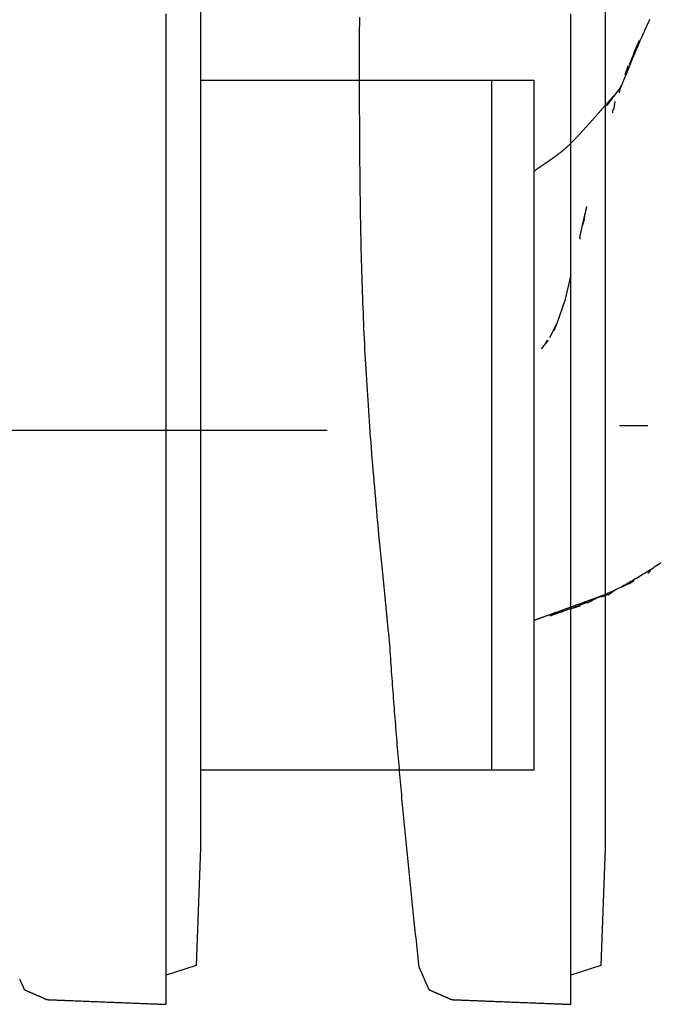
# Model space of a CAD drawing. Extents: x -72 to 538, y -50 to 495.
# Drawn here: x 351 to 396, y 82 to 152 of the extents above; entities that cross this region are included whole.
import ezdxf

# ---------------------------------------------------------------- set-up
doc = ezdxf.new("R2010")
doc.units = 0
doc.linetypes.add('$RECOVER_080605144828-0', pattern=[0])
doc.layers.add('レイヤ__1', color=160, linetype='CONTINUOUS')

# ---------------------------------------------------------------- blocks, each defined once
blk = doc.blocks.new('AI9-BLK1')
at = {"layer": 'レイヤ__1', "color": 7}
for p, q in [((41.048, -18.841), (41.226, -18.41)), ((41.125, -18.638), (41.226, -18.41)), ((40.972, -19.019), (41.023, -18.867)), ((40.998, -18.968), (41.023, -18.867)), ((33.378, -19.121), (38.585, -19.121)), ((38.585, -31.44), (38.585, -19.121)), ((38.585, -31.44), (38.585, -19.121)), ((38.585, -19.121), (39.347, -19.121)), ((39.347, -31.44), (39.347, -19.121)), ((40.642, -19.578), (40.896, -19.248)), ((40.871, -19.324), (40.896, -19.248)), ((40.871, -19.349), (40.871, -19.324)), ((40.769, -19.654), (40.795, -19.502)), ((40.744, -19.654), (40.744, -19.705)), ((40.21, -21.711), (40.286, -21.381)), ((40.236, -21.61), (40.286, -21.381)), ((40.236, -21.61), (40.21, -21.711)), ((40.159, -21.94), (40.21, -21.711)), ((40.159, -21.94), (40.159, -21.965)), ((39.905, -23.032), (40.007, -22.601)), ((39.753, -23.464), (39.905, -23.032)), ((39.626, -23.718), (39.753, -23.464)), ((39.702, -23.591), (39.753, -23.464)), ((39.474, -23.921), (39.601, -23.769)), ((39.55, -23.82), (39.575, -23.769)), ((40.871, -25.293), (41.379, -25.293)), ((41.43, -27.884), (41.379, -27.935)), ((41.048, -28.112), (40.896, -28.188)), ((41.048, -28.112), (41.125, -28.061)), ((40.617, -28.315), (40.642, -28.315)), ((40.667, -28.315), (40.744, -28.265)), ((40.82, -28.214), (40.744, -28.265)), ((40.261, -28.468), (39.626, -28.697)), ((40.185, -28.493), (40.007, -28.569)), ((40.236, -28.468), (40.312, -28.442)), ((40.617, -28.341), (40.49, -28.366)), ((39.855, -28.62), (39.651, -28.671)), ((39.677, -28.671), (39.651, -28.671)), ((39.677, -28.671), (39.753, -28.646)), ((40.159, -28.519), (40.007, -28.569)), ((33.378, -31.44), (38.585, -31.44)), ((38.585, -31.44), (39.347, -31.44))]:
    blk.add_line(p, q, dxfattribs=at)
at = {"layer": 'レイヤ__1', "color": 7, "linetype": '$RECOVER_080605144828-0'}
blk.add_line((35.646, -25.382), (16.226, -25.382), dxfattribs=at)
at = {"layer": 'レイヤ__1', "color": 7}
blk.add_lwpolyline([(32.768, 1.836), (33.301, 1.633), (33.378, 0.862), (33.378, -1.773), (33.378, -3.745), (33.378, -28.061), (33.378, -32.845), (33.301, -34.936), (32.768, -35.114)], dxfattribs=at)
at = {"layer": 'レイヤ__1', "color": 7, "linetype": '$RECOVER_080605144828-0'}
blk.add_lwpolyline([(40.002, 1.836), (40.535, 1.633), (40.611, 0.862), (40.611, -1.773), (40.611, -3.745), (40.611, -28.061), (40.611, -32.845), (40.535, -34.936), (40.002, -35.114)], dxfattribs=at)
at = {"layer": 'レイヤ__1', "color": 7}
blk.add_lwpolyline([(40.896, -19.222), (40.896, -19.248), (40.896, -19.222)], close=True, dxfattribs=at)
for points in [[(30.145, -35.18, 0), (30.148, -35.186, 0), (30.151, -35.193, 0), (30.153, -35.199, 0), (30.156, -35.205, 0), (30.159, -35.211, 0), (30.161, -35.217, 0), (30.164, -35.223, 0), (30.166, -35.229, 0), (30.169, -35.235, 0), (30.172, -35.241, 0), (30.174, -35.246, 0), (30.177, -35.252, 0), (30.179, -35.258, 0), (30.182, -35.263, 0), (30.184, -35.269, 0), (30.186, -35.274, 0), (30.189, -35.28, 0), (30.191, -35.285, 0), (30.193, -35.29, 0), (30.195, -35.295, 0), (30.198, -35.3, 0), (30.2, -35.304, 0), (30.202, -35.309, 0), (30.204, -35.314, 0), (30.206, -35.318, 0), (30.207, -35.322, 0), (30.209, -35.326, 0), (30.211, -35.33, 0), (30.212, -35.334, 0), (30.214, -35.338, 0), (30.216, -35.341, 0), (30.217, -35.344, 0), (30.218, -35.348, 0), (30.22, -35.35, 0), (30.221, -35.353, 0), (30.222, -35.356, 0), (30.223, -35.358, 0), (30.224, -35.36, 0), (30.225, -35.362, 0), (30.226, -35.364, 0), (30.226, -35.365, 0), (30.227, -35.367, 0), (30.227, -35.368, 0), (30.228, -35.369, 0), (30.228, -35.369, 0), (30.228, -35.37, 0), (30.228, -35.37, 0), (30.228, -35.37, 0), (30.229, -35.37, 0), (30.229, -35.37, 0), (30.23, -35.371, 0), (30.231, -35.371, 0), (30.233, -35.372, 0), (30.234, -35.372, 0), (30.236, -35.373, 0), (30.238, -35.374, 0), (30.24, -35.375, 0), (30.242, -35.376, 0), (30.245, -35.377, 0), (30.248, -35.378, 0), (30.251, -35.38, 0), (30.254, -35.381, 0), (30.257, -35.383, 0), (30.261, -35.384, 0), (30.264, -35.386, 0), (30.268, -35.387, 0), (30.272, -35.389, 0), (30.276, -35.391, 0), (30.28, -35.393, 0), (30.285, -35.395, 0), (30.289, -35.397, 0), (30.294, -35.399, 0), (30.299, -35.401, 0), (30.304, -35.403, 0), (30.309, -35.405, 0), (30.314, -35.407, 0), (30.319, -35.41, 0), (30.324, -35.412, 0), (30.33, -35.414, 0), (30.335, -35.417, 0), (30.341, -35.419, 0), (30.346, -35.422, 0), (30.352, -35.424, 0), (30.358, -35.427, 0), (30.364, -35.429, 0), (30.37, -35.432, 0), (30.376, -35.434, 0), (30.382, -35.437, 0), (30.388, -35.44, 0), (30.394, -35.442, 0), (30.4, -35.445, 0), (30.406, -35.448, 0), (30.412, -35.45, 0), (30.419, -35.453, 0), (30.425, -35.456, 0), (30.431, -35.459, 0), (30.437, -35.461, 0), (30.443, -35.464, 0), (30.45, -35.467, 0), (30.456, -35.469, 0), (30.462, -35.472, 0), (30.468, -35.475, 0), (30.474, -35.477, 0), (30.48, -35.48, 0), (30.486, -35.483, 0), (30.492, -35.485, 0), (30.498, -35.488, 0), (30.504, -35.49, 0), (30.51, -35.493, 0), (30.515, -35.495, 0), (30.521, -35.498, 0), (30.527, -35.501, 0), (30.532, -35.503, 0), (30.538, -35.505, 0), (30.543, -35.508, 0), (30.548, -35.51, 0), (30.553, -35.512, 0), (30.558, -35.514, 0), (30.563, -35.516, 0), (30.568, -35.519, 0), (30.573, -35.521, 0), (30.577, -35.523, 0), (30.582, -35.525, 0), (30.586, -35.526, 0), (30.59, -35.528, 0), (30.594, -35.53, 0), (30.598, -35.532, 0), (30.602, -35.533, 0), (30.605, -35.535, 0), (30.608, -35.536, 0), (30.611, -35.538, 0), (30.614, -35.539, 0), (30.617, -35.54, 0), (30.62, -35.541, 0), (30.622, -35.542, 0), (30.624, -35.543, 0), (30.626, -35.544, 0), (30.628, -35.545, 0), (30.63, -35.545, 0), (30.631, -35.546, 0), (30.632, -35.547, 0), (30.633, -35.547, 0), (30.634, -35.547, 0), (30.634, -35.547, 0), (30.634, -35.547, 0), (30.635, -35.547, 0), (30.637, -35.548, 0), (30.64, -35.548, 0), (30.644, -35.548, 0), (30.649, -35.548, 0), (30.656, -35.548, 0), (30.663, -35.549, 0), (30.672, -35.549, 0), (30.682, -35.55, 0), (30.693, -35.55, 0), (30.705, -35.55, 0), (30.718, -35.551, 0), (30.732, -35.551, 0), (30.747, -35.552, 0), (30.763, -35.553, 0), (30.78, -35.553, 0), (30.798, -35.554, 0), (30.816, -35.555, 0), (30.836, -35.556, 0), (30.856, -35.556, 0), (30.877, -35.557, 0), (30.899, -35.558, 0), (30.921, -35.559, 0), (30.945, -35.56, 0), (30.968, -35.561, 0), (30.993, -35.562, 0), (31.018, -35.563, 0), (31.044, -35.564, 0), (31.07, -35.565, 0), (31.097, -35.566, 0), (31.124, -35.567, 0), (31.152, -35.568, 0), (31.18, -35.569, 0), (31.209, -35.571, 0), (31.238, -35.572, 0), (31.268, -35.573, 0), (31.298, -35.574, 0), (31.328, -35.575, 0), (31.359, -35.577, 0), (31.389, -35.578, 0), (31.421, -35.579, 0), (31.452, -35.581, 0), (31.483, -35.582, 0), (31.515, -35.583, 0), (31.547, -35.584, 0), (31.579, -35.586, 0), (31.611, -35.587, 0), (31.643, -35.588, 0), (31.675, -35.589, 0), (31.708, -35.591, 0), (31.74, -35.592, 0), (31.772, -35.593, 0), (31.804, -35.595, 0), (31.836, -35.596, 0), (31.868, -35.597, 0), (31.9, -35.598, 0), (31.932, -35.6, 0), (31.963, -35.601, 0), (31.994, -35.602, 0), (32.025, -35.603, 0), (32.056, -35.605, 0), (32.087, -35.606, 0), (32.117, -35.607, 0), (32.146, -35.608, 0), (32.176, -35.609, 0), (32.205, -35.611, 0), (32.233, -35.612, 0), (32.262, -35.613, 0), (32.289, -35.614, 0), (32.316, -35.615, 0), (32.343, -35.616, 0), (32.369, -35.617, 0), (32.395, -35.618, 0), (32.42, -35.619, 0), (32.444, -35.62, 0), (32.467, -35.621, 0), (32.49, -35.622, 0), (32.513, -35.623, 0), (32.534, -35.623, 0), (32.555, -35.624, 0), (32.575, -35.625, 0), (32.594, -35.626, 0), (32.612, -35.626, 0), (32.63, -35.627, 0), (32.646, -35.628, 0), (32.662, -35.628, 0), (32.676, -35.629, 0), (32.69, -35.629, 0), (32.703, -35.63, 0), (32.714, -35.63, 0), (32.725, -35.631, 0), (32.734, -35.631, 0), (32.743, -35.631, 0), (32.75, -35.631, 0), (32.756, -35.632, 0), (32.761, -35.632, 0), (32.765, -35.632, 0), (32.768, -35.632, 0), (32.768, -35.63, 0), (32.768, -35.616, 0), (32.768, -35.592, 0), (32.768, -35.556, 0), (32.768, -35.509, 0), (32.768, -35.451, 0), (32.768, -35.383, 0), (32.768, -35.305, 0), (32.768, -35.217, 0), (32.768, -35.119, 0), (32.768, -35.012, 0), (32.768, -34.895, 0), (32.768, -34.77, 0), (32.768, -34.635, 0), (32.768, -34.492, 0), (32.768, -34.341, 0), (32.768, -34.182, 0), (32.768, -34.015, 0), (32.768, -33.84, 0), (32.768, -33.658, 0), (32.768, -33.469, 0), (32.768, -33.273, 0), (32.768, -33.071, 0), (32.768, -32.862, 0), (32.768, -32.647, 0), (32.768, -32.427, 0), (32.768, -32.2, 0), (32.768, -31.968, 0), (32.768, -31.731, 0), (32.768, -31.489, 0), (32.768, -31.243, 0), (32.768, -30.992, 0), (32.768, -30.737, 0), (32.768, -30.477, 0), (32.768, -30.215, 0), (32.768, -29.948, 0), (32.768, -29.678, 0), (32.768, -29.406, 0), (32.768, -29.131, 0), (32.768, -28.853, 0), (32.768, -28.573, 0), (32.768, -28.29, 0), (32.768, -28.006, 0), (32.768, -27.721, 0), (32.768, -27.434, 0), (32.768, -27.146, 0), (32.768, -26.857, 0), (32.768, -26.568, 0), (32.768, -26.278, 0), (32.768, -25.988, 0), (32.768, -25.699, 0), (32.768, -25.409, 0), (32.768, -25.121, 0), (32.768, -24.833, 0), (32.768, -24.546, 0), (32.768, -24.261, 0), (32.768, -23.977, 0), (32.768, -23.695, 0), (32.768, -23.415, 0), (32.768, -23.137, 0), (32.768, -22.862, 0), (32.768, -22.589, 0), (32.768, -22.32, 0), (32.768, -22.054, 0), (32.768, -21.791, 0), (32.768, -21.532, 0), (32.768, -21.277, 0), (32.768, -21.027, 0), (32.768, -20.78, 0), (32.768, -20.539, 0), (32.768, -20.302, 0), (32.768, -20.071, 0), (32.768, -19.845, 0), (32.768, -19.624, 0), (32.768, -19.41, 0), (32.768, -19.201, 0), (32.768, -19, 0), (32.768, -18.804, 0), (32.768, -18.616, 0), (32.768, -18.434, 0), (32.768, -18.26, 0), (32.768, -18.094, 0), (32.768, -17.935, 0)], [(36.219, -17.996, 0), (36.219, -18.065, 0), (36.219, -18.132, 0), (36.218, -18.196, 0), (36.218, -18.257, 0), (36.218, -18.316, 0), (36.218, -18.372, 0), (36.218, -18.425, 0), (36.218, -18.476, 0), (36.218, -18.523, 0), (36.218, -18.568, 0), (36.218, -18.609, 0), (36.217, -18.647, 0), (36.217, -18.682, 0), (36.217, -18.714, 0), (36.217, -18.742, 0), (36.217, -18.767, 0), (36.217, -18.788, 0), (36.217, -18.806, 0), (36.217, -18.821, 0), (36.217, -18.831, 0), (36.217, -18.838, 0), (36.217, -18.841, 0), (36.217, -18.934, 0), (36.217, -19.063, 0), (36.217, -19.191, 0), (36.218, -19.316, 0), (36.218, -19.441, 0), (36.218, -19.564, 0), (36.218, -19.685, 0), (36.219, -19.805, 0), (36.219, -19.923, 0), (36.22, -20.041, 0), (36.221, -20.157, 0), (36.221, -20.271, 0), (36.222, -20.384, 0), (36.223, -20.497, 0), (36.224, -20.608, 0), (36.225, -20.718, 0), (36.226, -20.826, 0), (36.227, -20.934, 0), (36.228, -21.041, 0), (36.23, -21.146, 0), (36.231, -21.251, 0), (36.233, -21.355, 0), (36.234, -21.457, 0), (36.236, -21.559, 0), (36.238, -21.66, 0), (36.24, -21.761, 0), (36.242, -21.86, 0), (36.244, -21.959, 0), (36.246, -22.057, 0), (36.248, -22.155, 0), (36.251, -22.251, 0), (36.253, -22.348, 0), (36.256, -22.443, 0), (36.258, -22.538, 0), (36.261, -22.633, 0), (36.264, -22.727, 0), (36.267, -22.821, 0), (36.271, -22.914, 0), (36.274, -23.007, 0), (36.277, -23.099, 0), (36.281, -23.192, 0), (36.285, -23.284, 0), (36.288, -23.375, 0), (36.292, -23.467, 0), (36.296, -23.559, 0), (36.3, -23.65, 0), (36.305, -23.741, 0), (36.309, -23.832, 0), (36.314, -23.923, 0), (36.319, -24.014, 0), (36.324, -24.106, 0), (36.329, -24.197, 0), (36.334, -24.288, 0), (36.339, -24.38, 0), (36.344, -24.471, 0), (36.35, -24.563, 0), (36.356, -24.655, 0), (36.362, -24.748, 0), (36.368, -24.84, 0), (36.374, -24.933, 0), (36.38, -25.027, 0), (36.387, -25.12, 0), (36.394, -25.215, 0), (36.401, -25.309, 0), (36.408, -25.405, 0), (36.415, -25.5, 0), (36.422, -25.597, 0), (36.43, -25.694, 0), (36.437, -25.791, 0), (36.445, -25.89, 0), (36.453, -25.989, 0), (36.462, -26.088, 0), (36.47, -26.189, 0), (36.479, -26.29, 0), (36.487, -26.393, 0), (36.496, -26.496, 0), (36.505, -26.6, 0), (36.515, -26.705, 0), (36.524, -26.811, 0), (36.534, -26.918, 0), (36.544, -27.026, 0), (36.554, -27.135, 0), (36.564, -27.245, 0), (36.575, -27.356, 0), (36.586, -27.469, 0), (36.596, -27.583, 0), (36.608, -27.698, 0), (36.619, -27.814, 0), (36.63, -27.931, 0), (36.642, -28.05, 0), (36.654, -28.171, 0), (36.666, -28.293, 0), (36.678, -28.416, 0), (36.691, -28.541, 0), (36.704, -28.667, 0), (36.717, -28.795, 0), (36.73, -28.924, 0), (36.744, -29.055, 0), (36.752, -29.151, 0), (36.757, -29.211, 0), (36.761, -29.27, 0), (36.765, -29.33, 0), (36.769, -29.389, 0), (36.773, -29.449, 0), (36.777, -29.508, 0), (36.782, -29.568, 0), (36.786, -29.628, 0), (36.79, -29.687, 0), (36.794, -29.747, 0), (36.799, -29.806, 0), (36.803, -29.866, 0), (36.808, -29.925, 0), (36.812, -29.985, 0), (36.817, -30.044, 0), (36.821, -30.104, 0), (36.826, -30.163, 0), (36.83, -30.223, 0), (36.835, -30.282, 0), (36.84, -30.342, 0), (36.844, -30.402, 0), (36.849, -30.461, 0), (36.854, -30.521, 0), (36.858, -30.58, 0), (36.863, -30.64, 0), (36.868, -30.699, 0), (36.873, -30.759, 0), (36.878, -30.819, 0), (36.883, -30.878, 0), (36.887, -30.938, 0), (36.892, -30.997, 0), (36.897, -31.057, 0), (36.902, -31.116, 0), (36.907, -31.176, 0), (36.912, -31.235, 0), (36.917, -31.295, 0), (36.923, -31.354, 0), (36.928, -31.414, 0), (36.933, -31.474, 0), (36.938, -31.533, 0), (36.943, -31.593, 0), (36.949, -31.652, 0), (36.954, -31.712, 0), (36.959, -31.771, 0), (36.965, -31.831, 0), (36.97, -31.89, 0), (36.975, -31.95, 0), (36.981, -32.009, 0), (36.986, -32.069, 0), (36.992, -32.128, 0), (36.997, -32.188, 0), (37.003, -32.247, 0), (37.008, -32.307, 0), (37.014, -32.366, 0), (37.019, -32.426, 0), (37.025, -32.485, 0), (37.031, -32.545, 0), (37.036, -32.604, 0), (37.042, -32.664, 0), (37.048, -32.723, 0), (37.053, -32.783, 0), (37.059, -32.842, 0), (37.065, -32.902, 0), (37.071, -32.961, 0), (37.077, -33.021, 0), (37.083, -33.08, 0), (37.089, -33.14, 0), (37.095, -33.199, 0), (37.101, -33.259, 0), (37.107, -33.318, 0), (37.113, -33.377, 0), (37.119, -33.437, 0), (37.125, -33.496, 0), (37.131, -33.556, 0), (37.137, -33.615, 0), (37.143, -33.675, 0), (37.15, -33.734, 0), (37.156, -33.794, 0), (37.162, -33.853, 0), (37.168, -33.912, 0), (37.175, -33.972, 0), (37.181, -34.031, 0), (37.187, -34.09, 0), (37.194, -34.15, 0), (37.2, -34.209, 0), (37.206, -34.269, 0), (37.213, -34.328, 0), (37.219, -34.387, 0), (37.226, -34.447, 0), (37.232, -34.506, 0), (37.239, -34.565, 0), (37.246, -34.625, 0), (37.252, -34.684, 0), (37.259, -34.743, 0), (37.266, -34.803, 0), (37.272, -34.862, 0), (37.279, -34.921, 0), (37.284, -34.964, 0), (37.284, -34.964, 0), (37.284, -34.964, 0), (37.284, -34.965, 0), (37.285, -34.966, 0), (37.285, -34.967, 0), (37.286, -34.968, 0), (37.286, -34.97, 0), (37.287, -34.972, 0), (37.288, -34.974, 0), (37.289, -34.976, 0), (37.29, -34.978, 0), (37.291, -34.981, 0), (37.293, -34.984, 0), (37.294, -34.987, 0), (37.295, -34.99, 0), (37.297, -34.993, 0), (37.298, -34.997, 0), (37.3, -35.001, 0), (37.302, -35.004, 0), (37.303, -35.008, 0), (37.305, -35.013, 0), (37.307, -35.017, 0), (37.309, -35.021, 0), (37.311, -35.026, 0), (37.313, -35.031, 0), (37.315, -35.035, 0), (37.317, -35.04, 0), (37.319, -35.045, 0), (37.322, -35.05, 0), (37.324, -35.056, 0), (37.326, -35.061, 0), (37.329, -35.066, 0), (37.331, -35.072, 0), (37.334, -35.078, 0), (37.336, -35.083, 0), (37.339, -35.089, 0), (37.341, -35.095, 0), (37.344, -35.101, 0), (37.346, -35.107, 0), (37.349, -35.112, 0), (37.352, -35.119, 0), (37.354, -35.125, 0), (37.357, -35.131, 0), (37.359, -35.137, 0), (37.362, -35.143, 0), (37.365, -35.149, 0), (37.368, -35.155, 0), (37.37, -35.162, 0), (37.373, -35.168, 0), (37.376, -35.174, 0), (37.379, -35.18, 0), (37.381, -35.186, 0), (37.384, -35.193, 0), (37.387, -35.199, 0), (37.389, -35.205, 0), (37.392, -35.211, 0), (37.395, -35.217, 0), (37.397, -35.223, 0), (37.4, -35.229, 0), (37.402, -35.235, 0), (37.405, -35.241, 0), (37.407, -35.246, 0), (37.41, -35.252, 0), (37.413, -35.258, 0), (37.415, -35.263, 0), (37.417, -35.269, 0), (37.42, -35.274, 0), (37.422, -35.28, 0), (37.424, -35.285, 0), (37.426, -35.29, 0), (37.429, -35.295, 0), (37.431, -35.3, 0), (37.433, -35.304, 0), (37.435, -35.309, 0), (37.437, -35.314, 0), (37.439, -35.318, 0), (37.441, -35.322, 0), (37.443, -35.326, 0), (37.444, -35.33, 0), (37.446, -35.334, 0), (37.447, -35.338, 0), (37.449, -35.341, 0), (37.45, -35.344, 0), (37.452, -35.348, 0), (37.453, -35.35, 0), (37.454, -35.353, 0), (37.455, -35.356, 0), (37.456, -35.358, 0), (37.457, -35.36, 0), (37.458, -35.362, 0), (37.459, -35.364, 0), (37.46, -35.365, 0), (37.46, -35.367, 0), (37.461, -35.368, 0), (37.461, -35.369, 0), (37.461, -35.369, 0), (37.461, -35.37, 0), (37.462, -35.37, 0), (37.462, -35.37, 0), (37.462, -35.37, 0), (37.463, -35.37, 0), (37.464, -35.371, 0), (37.465, -35.371, 0), (37.466, -35.372, 0), (37.468, -35.372, 0), (37.469, -35.373, 0), (37.471, -35.374, 0), (37.473, -35.375, 0), (37.476, -35.376, 0), (37.478, -35.377, 0), (37.481, -35.378, 0), (37.484, -35.38, 0), (37.487, -35.381, 0), (37.49, -35.383, 0), (37.494, -35.384, 0), (37.498, -35.386, 0), (37.502, -35.387, 0), (37.505, -35.389, 0), (37.51, -35.391, 0), (37.514, -35.393, 0), (37.518, -35.395, 0), (37.523, -35.397, 0), (37.527, -35.399, 0), (37.532, -35.401, 0), (37.537, -35.403, 0), (37.542, -35.405, 0), (37.547, -35.407, 0), (37.552, -35.41, 0), (37.558, -35.412, 0), (37.563, -35.414, 0), (37.569, -35.417, 0), (37.574, -35.419, 0), (37.58, -35.422, 0), (37.586, -35.424, 0), (37.592, -35.427, 0), (37.597, -35.429, 0), (37.603, -35.432, 0), (37.609, -35.434, 0), (37.615, -35.437, 0), (37.621, -35.44, 0), (37.627, -35.442, 0), (37.634, -35.445, 0), (37.64, -35.448, 0), (37.646, -35.45, 0), (37.652, -35.453, 0), (37.658, -35.456, 0), (37.664, -35.459, 0), (37.671, -35.461, 0), (37.677, -35.464, 0), (37.683, -35.467, 0), (37.689, -35.469, 0), (37.695, -35.472, 0), (37.702, -35.475, 0), (37.708, -35.477, 0), (37.714, -35.48, 0), (37.72, -35.483, 0), (37.726, -35.485, 0), (37.732, -35.488, 0), (37.737, -35.49, 0), (37.743, -35.493, 0), (37.749, -35.495, 0), (37.755, -35.498, 0), (37.76, -35.501, 0), (37.766, -35.503, 0), (37.771, -35.505, 0), (37.777, -35.508, 0), (37.782, -35.51, 0), (37.787, -35.512, 0), (37.792, -35.514, 0), (37.797, -35.516, 0), (37.802, -35.519, 0), (37.806, -35.521, 0), (37.811, -35.523, 0), (37.815, -35.525, 0), (37.82, -35.526, 0), (37.824, -35.528, 0), (37.828, -35.53, 0), (37.831, -35.532, 0), (37.835, -35.533, 0), (37.839, -35.535, 0), (37.842, -35.536, 0), (37.845, -35.538, 0), (37.848, -35.539, 0), (37.851, -35.54, 0), (37.853, -35.541, 0), (37.856, -35.542, 0), (37.858, -35.543, 0), (37.86, -35.544, 0), (37.862, -35.545, 0), (37.863, -35.545, 0), (37.865, -35.546, 0), (37.866, -35.547, 0), (37.867, -35.547, 0), (37.867, -35.547, 0), (37.868, -35.547, 0), (37.868, -35.547, 0), (37.868, -35.547, 0), (37.87, -35.548, 0), (37.873, -35.548, 0), (37.877, -35.548, 0), (37.883, -35.548, 0), (37.889, -35.548, 0), (37.897, -35.549, 0), (37.906, -35.549, 0), (37.916, -35.55, 0), (37.927, -35.55, 0), (37.939, -35.55, 0), (37.952, -35.551, 0), (37.966, -35.551, 0), (37.981, -35.552, 0), (37.997, -35.553, 0), (38.014, -35.553, 0), (38.032, -35.554, 0), (38.05, -35.555, 0), (38.069, -35.556, 0), (38.09, -35.556, 0), (38.111, -35.557, 0), (38.133, -35.558, 0), (38.155, -35.559, 0), (38.178, -35.56, 0), (38.202, -35.561, 0), (38.227, -35.562, 0), (38.252, -35.563, 0), (38.277, -35.564, 0), (38.304, -35.565, 0), (38.33, -35.566, 0), (38.358, -35.567, 0), (38.386, -35.568, 0), (38.414, -35.569, 0), (38.443, -35.571, 0), (38.472, -35.572, 0), (38.501, -35.573, 0), (38.531, -35.574, 0), (38.562, -35.575, 0), (38.592, -35.577, 0), (38.623, -35.578, 0), (38.654, -35.579, 0), (38.685, -35.581, 0), (38.717, -35.582, 0), (38.749, -35.583, 0), (38.781, -35.584, 0), (38.812, -35.586, 0), (38.844, -35.587, 0), (38.877, -35.588, 0), (38.909, -35.589, 0), (38.941, -35.591, 0), (38.973, -35.592, 0), (39.005, -35.593, 0), (39.038, -35.595, 0), (39.07, -35.596, 0), (39.102, -35.597, 0), (39.133, -35.598, 0), (39.165, -35.6, 0), (39.197, -35.601, 0), (39.228, -35.602, 0), (39.259, -35.603, 0), (39.29, -35.605, 0), (39.32, -35.606, 0), (39.35, -35.607, 0), (39.38, -35.608, 0), (39.409, -35.609, 0), (39.438, -35.611, 0), (39.467, -35.612, 0), (39.495, -35.613, 0), (39.523, -35.614, 0), (39.55, -35.615, 0), (39.577, -35.616, 0), (39.603, -35.617, 0), (39.628, -35.618, 0), (39.653, -35.619, 0), (39.677, -35.62, 0), (39.701, -35.621, 0), (39.724, -35.622, 0), (39.746, -35.623, 0), (39.768, -35.623, 0), (39.788, -35.624, 0), (39.808, -35.625, 0), (39.827, -35.626, 0), (39.846, -35.626, 0), (39.863, -35.627, 0), (39.88, -35.628, 0), (39.895, -35.628, 0), (39.91, -35.629, 0), (39.924, -35.629, 0), (39.936, -35.63, 0), (39.948, -35.63, 0), (39.959, -35.631, 0), (39.968, -35.631, 0), (39.977, -35.631, 0), (39.984, -35.631, 0), (39.99, -35.632, 0), (39.995, -35.632, 0), (39.999, -35.632, 0), (40.001, -35.632, 0), (40.002, -35.63, 0), (40.002, -35.616, 0), (40.002, -35.592, 0), (40.002, -35.556, 0), (40.002, -35.509, 0), (40.002, -35.451, 0), (40.002, -35.383, 0), (40.002, -35.305, 0), (40.002, -35.217, 0), (40.002, -35.119, 0), (40.002, -35.012, 0), (40.002, -34.895, 0), (40.002, -34.77, 0), (40.002, -34.635, 0), (40.002, -34.492, 0), (40.002, -34.341, 0), (40.002, -34.182, 0), (40.002, -34.015, 0), (40.002, -33.84, 0), (40.002, -33.658, 0), (40.002, -33.469, 0), (40.002, -33.273, 0), (40.002, -33.071, 0), (40.002, -32.862, 0), (40.002, -32.647, 0), (40.002, -32.427, 0), (40.002, -32.2, 0), (40.002, -31.968, 0), (40.002, -31.731, 0), (40.002, -31.489, 0), (40.002, -31.243, 0), (40.002, -30.992, 0), (40.002, -30.737, 0), (40.002, -30.477, 0), (40.002, -30.215, 0), (40.002, -29.948, 0), (40.002, -29.678, 0), (40.002, -29.406, 0), (40.002, -29.131, 0), (40.002, -28.853, 0), (40.002, -28.573, 0), (40.002, -28.29, 0), (40.002, -28.006, 0), (40.002, -27.721, 0), (40.002, -27.434, 0), (40.002, -27.146, 0), (40.002, -26.857, 0), (40.002, -26.568, 0), (40.002, -26.278, 0), (40.002, -25.988, 0), (40.002, -25.699, 0), (40.002, -25.409, 0), (40.002, -25.121, 0), (40.002, -24.833, 0), (40.002, -24.546, 0), (40.002, -24.261, 0), (40.002, -23.977, 0), (40.002, -23.695, 0), (40.002, -23.415, 0), (40.002, -23.137, 0), (40.002, -22.862, 0), (40.002, -22.589, 0), (40.002, -22.32, 0), (40.002, -22.054, 0), (40.002, -21.791, 0), (40.002, -21.532, 0), (40.002, -21.277, 0), (40.002, -21.027, 0), (40.002, -20.78, 0), (40.002, -20.539, 0), (40.002, -20.302, 0), (40.002, -20.071, 0), (40.002, -19.845, 0), (40.002, -19.624, 0), (40.002, -19.41, 0), (40.002, -19.201, 0), (40.002, -19, 0), (40.002, -18.804, 0), (40.002, -18.616, 0), (40.002, -18.434, 0), (40.002, -18.26, 0), (40.002, -18.094, 0), (40.002, -17.935, 0)], [(41.408, -18.04, 0), (41.401, -18.055, 0), (41.394, -18.07, 0), (41.387, -18.085, 0), (41.38, -18.1, 0), (41.372, -18.116, 0), (41.365, -18.131, 0), (41.358, -18.146, 0), (41.351, -18.161, 0), (41.344, -18.176, 0), (41.337, -18.192, 0), (41.33, -18.207, 0), (41.323, -18.222, 0), (41.316, -18.237, 0), (41.309, -18.253, 0), (41.303, -18.268, 0), (41.296, -18.283, 0), (41.289, -18.299, 0), (41.282, -18.314, 0), (41.275, -18.329, 0), (41.269, -18.345, 0), (41.262, -18.36, 0), (41.255, -18.375, 0), (41.248, -18.39, 0), (41.242, -18.406, 0), (41.235, -18.421, 0), (41.228, -18.437, 0), (41.222, -18.452, 0), (41.215, -18.467, 0), (41.208, -18.483, 0), (41.202, -18.498, 0), (41.195, -18.514, 0), (41.189, -18.529, 0), (41.182, -18.544, 0), (41.175, -18.56, 0), (41.169, -18.575, 0), (41.162, -18.59, 0), (41.156, -18.606, 0), (41.15, -18.621, 0), (41.143, -18.637, 0), (41.137, -18.652, 0), (41.13, -18.668, 0), (41.124, -18.683, 0), (41.117, -18.698, 0), (41.111, -18.714, 0), (41.105, -18.729, 0), (41.099, -18.744, 0), (41.092, -18.76, 0), (41.086, -18.775, 0), (41.08, -18.791, 0), (41.073, -18.806, 0), (41.067, -18.821, 0), (41.061, -18.837, 0), (41.054, -18.852, 0), (41.048, -18.867, 0), (41.042, -18.883, 0), (41.036, -18.898, 0), (41.03, -18.913, 0), (41.023, -18.929, 0), (41.017, -18.944, 0), (41.011, -18.959, 0), (41.005, -18.975, 0), (40.999, -18.99, 0), (40.993, -19.005, 0), (40.987, -19.02, 0), (40.981, -19.036, 0), (40.974, -19.051, 0), (40.968, -19.066, 0), (40.962, -19.081, 0), (40.956, -19.097, 0), (40.95, -19.112, 0), (40.944, -19.127, 0), (40.938, -19.142, 0), (40.932, -19.157, 0), (40.926, -19.172, 0), (40.92, -19.188, 0), (40.914, -19.203, 0), (40.908, -19.218, 0), (40.902, -19.233, 0), (40.896, -19.248, 0)], [(40.769, -19.4, 0), (40.762, -19.408, 0), (40.754, -19.416, 0), (40.747, -19.424, 0), (40.74, -19.432, 0), (40.732, -19.44, 0), (40.725, -19.448, 0), (40.718, -19.457, 0), (40.71, -19.465, 0), (40.703, -19.473, 0), (40.696, -19.481, 0), (40.688, -19.489, 0), (40.681, -19.498, 0), (40.673, -19.506, 0), (40.666, -19.514, 0), (40.659, -19.522, 0), (40.651, -19.531, 0), (40.644, -19.539, 0), (40.637, -19.547, 0), (40.629, -19.556, 0), (40.622, -19.564, 0), (40.615, -19.572, 0), (40.607, -19.581, 0), (40.6, -19.589, 0), (40.593, -19.597, 0), (40.585, -19.606, 0), (40.578, -19.614, 0), (40.57, -19.622, 0), (40.563, -19.631, 0), (40.556, -19.639, 0), (40.548, -19.648, 0), (40.541, -19.656, 0), (40.533, -19.665, 0), (40.526, -19.673, 0), (40.519, -19.681, 0), (40.511, -19.69, 0), (40.504, -19.698, 0), (40.496, -19.707, 0), (40.489, -19.715, 0), (40.482, -19.724, 0), (40.474, -19.732, 0), (40.467, -19.741, 0), (40.459, -19.749, 0), (40.452, -19.757, 0), (40.445, -19.766, 0), (40.437, -19.774, 0), (40.43, -19.783, 0), (40.422, -19.791, 0), (40.415, -19.8, 0), (40.407, -19.808, 0), (40.4, -19.817, 0), (40.393, -19.825, 0), (40.385, -19.834, 0), (40.378, -19.842, 0), (40.37, -19.85, 0), (40.363, -19.859, 0), (40.355, -19.867, 0), (40.348, -19.876, 0), (40.34, -19.884, 0), (40.333, -19.893, 0), (40.325, -19.901, 0), (40.318, -19.909, 0), (40.31, -19.918, 0), (40.303, -19.926, 0), (40.295, -19.934, 0), (40.288, -19.943, 0), (40.28, -19.951, 0), (40.273, -19.96, 0), (40.265, -19.968, 0), (40.258, -19.976, 0), (40.25, -19.985, 0), (40.243, -19.993, 0), (40.235, -20.001, 0), (40.228, -20.009, 0), (40.22, -20.018, 0), (40.212, -20.026, 0), (40.205, -20.034, 0), (40.197, -20.043, 0), (40.19, -20.051, 0), (40.182, -20.059, 0), (40.175, -20.067, 0), (40.167, -20.075, 0), (40.159, -20.083, 0), (40.152, -20.091, 0), (40.144, -20.1, 0), (40.136, -20.108, 0), (40.129, -20.116, 0), (40.121, -20.124, 0), (40.114, -20.132, 0), (40.106, -20.14, 0), (40.098, -20.148, 0), (40.09, -20.156, 0), (40.083, -20.164, 0), (40.075, -20.172, 0), (40.067, -20.18, 0), (40.06, -20.188, 0), (40.052, -20.195, 0), (40.044, -20.203, 0), (40.036, -20.211, 0), (40.029, -20.219, 0), (40.021, -20.227, 0), (40.013, -20.235, 0), (40.005, -20.242, 0), (39.998, -20.25, 0), (39.99, -20.258, 0), (39.982, -20.265, 0), (39.974, -20.273, 0), (39.966, -20.28, 0), (39.958, -20.288, 0), (39.951, -20.296, 0), (39.943, -20.303, 0), (39.935, -20.311, 0), (39.929, -20.316, 0), (39.924, -20.321, 0), (39.92, -20.325, 0), (39.915, -20.329, 0), (39.911, -20.333, 0), (39.906, -20.337, 0), (39.902, -20.341, 0), (39.897, -20.345, 0), (39.892, -20.349, 0), (39.888, -20.354, 0), (39.883, -20.358, 0), (39.878, -20.362, 0), (39.873, -20.366, 0), (39.868, -20.37, 0), (39.864, -20.374, 0), (39.859, -20.378, 0), (39.854, -20.382, 0), (39.849, -20.386, 0), (39.844, -20.39, 0), (39.839, -20.394, 0), (39.834, -20.398, 0), (39.829, -20.402, 0), (39.824, -20.407, 0), (39.819, -20.41, 0), (39.814, -20.415, 0), (39.809, -20.419, 0), (39.803, -20.423, 0), (39.798, -20.427, 0), (39.793, -20.431, 0), (39.788, -20.435, 0), (39.783, -20.439, 0), (39.778, -20.442, 0), (39.772, -20.447, 0), (39.767, -20.451, 0), (39.762, -20.454, 0), (39.756, -20.458, 0), (39.751, -20.462, 0), (39.746, -20.466, 0), (39.74, -20.47, 0), (39.735, -20.474, 0), (39.73, -20.478, 0), (39.724, -20.482, 0), (39.719, -20.486, 0), (39.713, -20.49, 0), (39.708, -20.494, 0), (39.703, -20.498, 0), (39.697, -20.502, 0), (39.691, -20.506, 0), (39.686, -20.509, 0), (39.681, -20.513, 0), (39.675, -20.517, 0), (39.67, -20.521, 0), (39.664, -20.525, 0), (39.658, -20.529, 0), (39.653, -20.533, 0), (39.648, -20.537, 0), (39.642, -20.541, 0), (39.636, -20.544, 0), (39.631, -20.548, 0), (39.625, -20.552, 0), (39.62, -20.556, 0), (39.614, -20.56, 0), (39.609, -20.564, 0), (39.603, -20.567, 0), (39.598, -20.571, 0), (39.592, -20.575, 0), (39.587, -20.579, 0), (39.581, -20.583, 0), (39.575, -20.586, 0), (39.57, -20.59, 0), (39.564, -20.594, 0), (39.559, -20.598, 0), (39.553, -20.602, 0), (39.548, -20.605, 0), (39.542, -20.609, 0), (39.537, -20.613, 0), (39.531, -20.617, 0), (39.526, -20.62, 0), (39.52, -20.624, 0), (39.515, -20.628, 0), (39.509, -20.632, 0), (39.504, -20.636, 0), (39.498, -20.639, 0), (39.493, -20.643, 0), (39.487, -20.647, 0), (39.482, -20.651, 0), (39.477, -20.654, 0), (39.471, -20.658, 0), (39.466, -20.662, 0), (39.46, -20.665, 0), (39.455, -20.669, 0), (39.45, -20.673, 0), (39.444, -20.677, 0), (39.439, -20.68, 0), (39.434, -20.684, 0), (39.428, -20.688, 0), (39.423, -20.691, 0), (39.418, -20.695, 0), (39.413, -20.699, 0), (39.407, -20.702, 0), (39.402, -20.706, 0), (39.397, -20.71, 0), (39.392, -20.713, 0), (39.387, -20.717, 0), (39.382, -20.721, 0), (39.377, -20.724, 0), (39.371, -20.728, 0), (39.367, -20.732, 0), (39.361, -20.735, 0), (39.356, -20.739, 0), (39.352, -20.743, 0), (39.347, -20.746, 0)], [(41.607, -27.747, 0), (41.578, -27.767, 0), (41.549, -27.786, 0), (41.52, -27.805, 0), (41.492, -27.824, 0), (41.463, -27.843, 0), (41.434, -27.861, 0), (41.406, -27.88, 0), (41.377, -27.898, 0), (41.349, -27.916, 0), (41.321, -27.933, 0), (41.293, -27.95, 0), (41.265, -27.968, 0), (41.238, -27.984, 0), (41.21, -28.001, 0), (41.183, -28.017, 0), (41.156, -28.033, 0), (41.129, -28.049, 0), (41.102, -28.065, 0), (41.075, -28.08, 0), (41.049, -28.095, 0), (41.023, -28.11, 0), (40.997, -28.124, 0), (40.972, -28.138, 0), (40.947, -28.151, 0), (40.922, -28.165, 0), (40.897, -28.178, 0), (40.873, -28.191, 0), (40.848, -28.203, 0), (40.825, -28.215, 0), (40.801, -28.227, 0), (40.778, -28.238, 0), (40.755, -28.249, 0), (40.733, -28.26, 0), (40.711, -28.27, 0), (40.69, -28.28, 0), (40.668, -28.289, 0), (40.648, -28.298, 0), (40.627, -28.307, 0), (40.607, -28.315, 0), (40.588, -28.323, 0), (40.568, -28.33, 0), (40.55, -28.337, 0), (40.541, -28.341, 0), (40.54, -28.341, 0), (40.539, -28.341, 0), (40.537, -28.342, 0), (40.535, -28.343, 0), (40.532, -28.344, 0), (40.529, -28.345, 0), (40.525, -28.346, 0), (40.521, -28.348, 0), (40.516, -28.35, 0), (40.511, -28.352, 0), (40.505, -28.354, 0), (40.499, -28.356, 0), (40.492, -28.358, 0), (40.485, -28.361, 0), (40.478, -28.363, 0), (40.47, -28.366, 0), (40.462, -28.369, 0), (40.453, -28.372, 0), (40.444, -28.376, 0), (40.434, -28.379, 0), (40.425, -28.383, 0), (40.414, -28.386, 0), (40.404, -28.39, 0), (40.393, -28.394, 0), (40.382, -28.398, 0), (40.37, -28.402, 0), (40.359, -28.407, 0), (40.346, -28.411, 0), (40.334, -28.416, 0), (40.322, -28.42, 0), (40.309, -28.425, 0), (40.295, -28.429, 0), (40.282, -28.434, 0), (40.269, -28.439, 0), (40.255, -28.444, 0), (40.241, -28.449, 0), (40.226, -28.454, 0), (40.212, -28.46, 0), (40.197, -28.465, 0), (40.182, -28.47, 0), (40.168, -28.476, 0), (40.153, -28.481, 0), (40.137, -28.487, 0), (40.122, -28.492, 0), (40.106, -28.498, 0), (40.091, -28.503, 0), (40.075, -28.509, 0), (40.059, -28.515, 0), (40.044, -28.521, 0), (40.028, -28.526, 0), (40.012, -28.532, 0), (39.996, -28.538, 0), (39.98, -28.544, 0), (39.964, -28.549, 0), (39.948, -28.555, 0), (39.932, -28.561, 0), (39.916, -28.567, 0), (39.9, -28.573, 0), (39.883, -28.578, 0), (39.867, -28.584, 0), (39.852, -28.59, 0), (39.836, -28.596, 0), (39.82, -28.602, 0), (39.804, -28.607, 0), (39.789, -28.613, 0), (39.773, -28.618, 0), (39.758, -28.624, 0), (39.742, -28.63, 0), (39.727, -28.635, 0), (39.712, -28.64, 0), (39.697, -28.646, 0), (39.683, -28.651, 0), (39.668, -28.656, 0), (39.654, -28.662, 0), (39.64, -28.667, 0), (39.626, -28.672, 0), (39.612, -28.677, 0), (39.599, -28.682, 0), (39.585, -28.686, 0), (39.572, -28.691, 0), (39.559, -28.696, 0), (39.547, -28.7, 0), (39.535, -28.705, 0), (39.523, -28.709, 0), (39.511, -28.713, 0), (39.5, -28.717, 0), (39.489, -28.721, 0), (39.478, -28.725, 0), (39.468, -28.729, 0), (39.458, -28.733, 0), (39.448, -28.736, 0), (39.439, -28.739, 0), (39.43, -28.743, 0), (39.421, -28.746, 0), (39.413, -28.749, 0), (39.406, -28.751, 0), (39.398, -28.754, 0), (39.392, -28.756, 0), (39.385, -28.759, 0), (39.379, -28.761, 0), (39.374, -28.763, 0), (39.369, -28.765, 0), (39.364, -28.766, 0), (39.36, -28.768, 0), (39.357, -28.769, 0), (39.354, -28.77, 0), (39.351, -28.771, 0), (39.349, -28.772, 0), (39.348, -28.772, 0), (39.347, -28.773, 0), (39.347, -28.773, 0)], [(40.667, -28.315, 0), (40.666, -28.315, 0), (40.666, -28.316, 0), (40.664, -28.316, 0), (40.663, -28.316, 0), (40.662, -28.316, 0), (40.661, -28.316, 0), (40.66, -28.317, 0), (40.659, -28.317, 0), (40.658, -28.317, 0), (40.657, -28.317, 0), (40.656, -28.317, 0), (40.655, -28.318, 0), (40.654, -28.318, 0), (40.653, -28.318, 0), (40.652, -28.318, 0), (40.651, -28.318, 0), (40.649, -28.319, 0), (40.648, -28.319, 0), (40.647, -28.319, 0), (40.646, -28.319, 0), (40.645, -28.319, 0), (40.644, -28.32, 0), (40.642, -28.32, 0), (40.641, -28.32, 0), (40.64, -28.32, 0), (40.639, -28.32, 0), (40.638, -28.32, 0), (40.637, -28.321, 0), (40.636, -28.321, 0), (40.634, -28.321, 0), (40.633, -28.321, 0), (40.632, -28.321, 0), (40.631, -28.322, 0), (40.629, -28.322, 0), (40.628, -28.322, 0), (40.627, -28.322, 0), (40.626, -28.322, 0), (40.625, -28.322, 0), (40.623, -28.323, 0), (40.622, -28.323, 0), (40.621, -28.323, 0), (40.62, -28.323, 0), (40.619, -28.323, 0), (40.617, -28.323, 0), (40.616, -28.324, 0), (40.615, -28.324, 0), (40.614, -28.324, 0), (40.612, -28.324, 0), (40.611, -28.325, 0), (40.61, -28.325, 0), (40.609, -28.325, 0), (40.608, -28.325, 0), (40.606, -28.325, 0), (40.605, -28.325, 0), (40.604, -28.326, 0), (40.603, -28.326, 0), (40.601, -28.326, 0), (40.6, -28.326, 0), (40.599, -28.326, 0), (40.598, -28.327, 0), (40.596, -28.327, 0), (40.595, -28.327, 0), (40.594, -28.327, 0), (40.593, -28.328, 0), (40.592, -28.328, 0), (40.59, -28.328, 0), (40.589, -28.328, 0), (40.588, -28.328, 0), (40.587, -28.329, 0), (40.586, -28.329, 0), (40.584, -28.329, 0), (40.583, -28.329, 0), (40.582, -28.329, 0), (40.581, -28.33, 0), (40.58, -28.33, 0), (40.578, -28.33, 0), (40.577, -28.331, 0), (40.576, -28.331, 0), (40.575, -28.331, 0), (40.574, -28.331, 0), (40.573, -28.331, 0), (40.571, -28.332, 0), (40.57, -28.332, 0), (40.569, -28.332, 0), (40.568, -28.332, 0), (40.567, -28.333, 0), (40.566, -28.333, 0), (40.565, -28.333, 0), (40.563, -28.334, 0), (40.562, -28.334, 0), (40.561, -28.334, 0), (40.56, -28.334, 0), (40.559, -28.335, 0), (40.558, -28.335, 0), (40.557, -28.335, 0), (40.556, -28.336, 0), (40.555, -28.336, 0), (40.554, -28.336, 0), (40.553, -28.337, 0), (40.552, -28.337, 0), (40.551, -28.337, 0), (40.55, -28.337, 0), (40.549, -28.338, 0), (40.548, -28.338, 0), (40.547, -28.338, 0), (40.546, -28.339, 0), (40.545, -28.339, 0), (40.544, -28.34, 0), (40.543, -28.34, 0), (40.542, -28.34, 0), (40.541, -28.341, 0), (40.539, -28.341, 0), (40.537, -28.342, 0), (40.535, -28.343, 0), (40.533, -28.344, 0), (40.53, -28.345, 0), (40.528, -28.346, 0), (40.526, -28.347, 0), (40.523, -28.348, 0), (40.521, -28.349, 0), (40.519, -28.35, 0), (40.517, -28.351, 0), (40.514, -28.352, 0), (40.512, -28.353, 0), (40.51, -28.354, 0), (40.507, -28.355, 0), (40.505, -28.356, 0), (40.503, -28.357, 0), (40.501, -28.358, 0), (40.498, -28.359, 0), (40.496, -28.36, 0), (40.494, -28.361, 0), (40.491, -28.362, 0), (40.489, -28.363, 0), (40.487, -28.364, 0), (40.484, -28.366, 0), (40.482, -28.367, 0), (40.48, -28.368, 0), (40.477, -28.369, 0), (40.475, -28.37, 0), (40.473, -28.371, 0), (40.471, -28.372, 0), (40.468, -28.373, 0), (40.466, -28.374, 0), (40.464, -28.375, 0), (40.461, -28.377, 0), (40.459, -28.378, 0), (40.457, -28.379, 0), (40.455, -28.38, 0), (40.452, -28.381, 0), (40.45, -28.382, 0), (40.448, -28.384, 0), (40.445, -28.385, 0), (40.443, -28.386, 0), (40.441, -28.387, 0), (40.438, -28.388, 0), (40.436, -28.389, 0), (40.434, -28.39, 0), (40.431, -28.392, 0), (40.429, -28.393, 0), (40.427, -28.394, 0), (40.425, -28.395, 0), (40.422, -28.396, 0), (40.42, -28.398, 0), (40.418, -28.399, 0), (40.415, -28.4, 0), (40.413, -28.401, 0), (40.411, -28.402, 0), (40.408, -28.404, 0), (40.406, -28.405, 0), (40.404, -28.406, 0), (40.402, -28.407, 0), (40.399, -28.409, 0), (40.397, -28.41, 0), (40.395, -28.411, 0), (40.392, -28.412, 0), (40.39, -28.413, 0), (40.388, -28.415, 0), (40.386, -28.416, 0), (40.383, -28.417, 0), (40.381, -28.418, 0), (40.379, -28.419, 0), (40.377, -28.421, 0), (40.374, -28.422, 0), (40.372, -28.423, 0), (40.37, -28.424, 0), (40.367, -28.425, 0), (40.365, -28.427, 0), (40.363, -28.428, 0), (40.361, -28.429, 0), (40.358, -28.43, 0), (40.356, -28.432, 0), (40.354, -28.433, 0), (40.352, -28.434, 0), (40.349, -28.435, 0), (40.347, -28.436, 0), (40.345, -28.438, 0), (40.342, -28.439, 0), (40.34, -28.44, 0), (40.338, -28.441, 0), (40.336, -28.442, 0), (40.333, -28.444, 0), (40.331, -28.445, 0), (40.329, -28.446, 0), (40.327, -28.447, 0), (40.324, -28.448, 0), (40.322, -28.45, 0), (40.32, -28.451, 0), (40.318, -28.452, 0), (40.315, -28.453, 0), (40.313, -28.454, 0), (40.311, -28.455, 0), (40.309, -28.456, 0), (40.306, -28.458, 0), (40.304, -28.459, 0), (40.302, -28.46, 0), (40.3, -28.461, 0), (40.297, -28.462, 0), (40.295, -28.463, 0), (40.293, -28.465, 0), (40.291, -28.466, 0), (40.289, -28.467, 0), (40.286, -28.468, 0)]]:
    blk.add_polyline3d(points, dxfattribs=at)

msp = doc.modelspace()

# ---------------------------------------------------------------- block references
at = {"layer": 'レイヤ__1', "color": 7, "xscale": 3.959025122236942, "yscale": 3.959025122236942, "zscale": 3.959025122236942}
msp.add_blockref('AI9-BLK1', (231.446, 223.105), dxfattribs=at)

doc.saveas('drawing.dxf')
